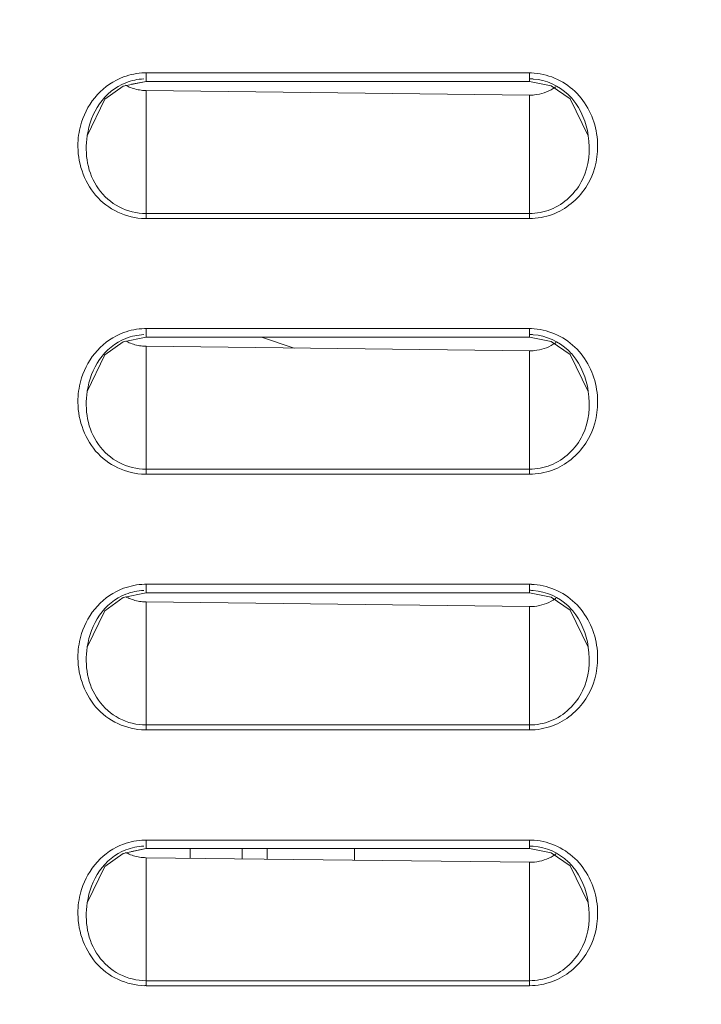
# Model space of a CAD drawing. Units: inches. Extents: x 0 to 1607, y 0 to 989.
# Drawn here: x 533 to 557, y 370 to 405 of the extents above; entities that cross this region are included whole.
import ezdxf

# ---------------------------------------------------------------- set-up
doc = ezdxf.new("R2010")
doc.units = ezdxf.units.IN
doc.header["$MEASUREMENT"] = 0
doc.layers.add('CONTINUOUS1', color=7, linetype='Continuous', lineweight=20)
doc.layers.add('DIM', color=2, linetype='Continuous', lineweight=20)
doc.styles.add('RomanS', font='romans.shx')
doc.dimstyles.new('SchneiderElectric Dual Below', dxfattribs={"dimscale": 0, "dimtxt": 0.1, "dimasz": 0.07, "dimexe": 0.0625, "dimexo": 0.0625, "dimgap": 0.04, "dimtad": 0, "dimtih": 1, "dimtoh": 1, "dimrnd": 0.001, "dimzin": 4, "dimdsep": 46, "dimtxsty": 'RomanS', "dimblk": 'SEArrow', "dimcen": 0.09, "dimclrd": 256, "dimclre": 256, "dimclrt": 256, "dimadec": 0, "dimazin": 1, "dimtfac": 1, "dimtofl": 0, "dimtmove": 0, "dimatfit": 3, "dimldrblk": 'SEArrow', "dimfxl": 1, "dimtolj": 1, "dimtzin": 0, "dimlwd": -1, "dimlwe": -1, "dimarcsym": 0})

# ---------------------------------------------------------------- blocks, each defined once
blk = doc.blocks.new('SEArrow')
at = {"linetype": 'ByBlock', "lineweight": -2}
blk.add_lwpolyline([(0, 0, 0, 0.5, 0), (-1, 0, 0.5, 0.5, 0)], format="xyseb", dxfattribs=at)
blk = doc.blocks.new('*D12')
at = {"layer": 'Defpoints', "color": 0, "transparency": 16777216}
for p in [(669.824, 404.893), (444.824, 355.128), (669.824, 310.281)]:
    blk.add_point(p, dxfattribs=at)
at = {"layer": 'DIM', "transparency": 16777216}
for p, q in [((669.824, 398.768), (669.824, 304.156)), ((444.824, 349.003), (444.824, 304.156)), ((451.684, 310.281), (529.137, 310.281)), ((662.964, 310.281), (585.511, 310.281))]:
    blk.add_line(p, q, dxfattribs=at)
at = {"layer": 'DIM', "transparency": 16777216, "xscale": 6.86, "yscale": 6.86, "zscale": 6.86, "rotation": 180}
blk.add_blockref('SEArrow', (444.824, 310.281), dxfattribs=at)
at = {"layer": 'DIM', "transparency": 16777216, "xscale": 6.86, "yscale": 6.86, "zscale": 6.86}
blk.add_blockref('SEArrow', (669.824, 310.281), dxfattribs=at)
at = {"layer": 'DIM', "transparency": 16777216, "insert": (557.324, 310.281), "char_height": 9.8, "attachment_point": 5, "style": 'RomanS'}
blk.add_mtext('\\A1;225.00\\P{\\H0.8x; [5715]', dxfattribs=at)

msp = doc.modelspace()

# ---------------------------------------------------------------- linework, layer by layer
at = {"layer": 'CONTINUOUS1'}
for p, q in [((536.971, 402.551), (537.774, 402.721)), ((536.971, 402.551), (537.774, 402.721)), ((537.26, 402.619), (537.774, 402.721)), ((537.26, 402.619), (537.774, 402.721)), ((537.774, 403.021), (551.274, 403.021)), ((537.774, 403.021), (537.774, 402.721)), ((537.774, 403.021), (551.274, 403.021)), ((537.774, 403.021), (537.774, 402.721)), ((537.774, 402.721), (551.274, 402.721)), ((537.774, 402.721), (551.274, 402.721)), ((551.274, 403.021), (551.274, 402.721)), ((551.274, 403.021), (551.274, 402.721)), ((551.274, 402.721), (552.04, 402.566)), ((551.274, 402.721), (552.04, 402.566)), ((537.774, 402.399), (551.274, 402.237)), ((537.774, 397.895), (537.774, 402.399)), ((537.774, 402.399), (551.274, 402.237)), ((537.774, 397.895), (537.774, 402.399)), ((552.04, 402.566), (552.712, 402.109)), ((552.04, 402.566), (552.712, 402.109)), ((551.274, 397.895), (551.274, 402.237)), ((551.274, 397.895), (551.274, 402.237)), ((552.712, 402.109), (553.346, 400.808)), ((552.712, 402.109), (553.346, 400.808)), ((535.702, 400.809), (535.704, 400.822)), ((535.702, 400.809), (535.704, 400.822)), ((553.344, 400.822), (553.346, 400.808)), ((553.344, 400.822), (553.346, 400.808)), ((551.274, 398.071), (537.774, 398.071)), ((551.274, 398.071), (537.774, 398.071)), ((551.274, 397.895), (537.774, 397.895)), ((551.274, 397.895), (537.774, 397.895)), ((537.774, 394.021), (551.274, 394.021)), ((537.774, 394.021), (537.774, 393.721)), ((537.774, 394.021), (551.274, 394.021)), ((537.774, 394.021), (537.774, 393.721)), ((551.274, 394.021), (551.274, 393.721)), ((551.274, 394.021), (551.274, 393.721)), ((536.971, 393.551), (537.774, 393.721)), ((536.971, 393.551), (537.774, 393.721)), ((537.774, 393.721), (551.274, 393.721)), ((537.774, 393.721), (551.274, 393.721)), ((542.992, 393.337), (541.838, 393.721)), ((542.992, 393.337), (541.838, 393.721)), ((551.274, 393.721), (552.04, 393.566)), ((551.274, 393.721), (552.04, 393.566)), ((537.774, 393.399), (551.274, 393.237)), ((537.774, 388.895), (537.774, 393.399)), ((537.774, 393.399), (551.274, 393.237)), ((537.774, 388.895), (537.774, 393.399)), ((552.04, 393.566), (552.712, 393.109)), ((552.04, 393.566), (552.712, 393.109)), ((551.274, 388.895), (551.274, 393.237)), ((551.274, 388.895), (551.274, 393.237)), ((552.712, 393.109), (553.346, 391.808)), ((552.712, 393.109), (553.346, 391.808)), ((535.702, 391.809), (535.704, 391.822)), ((535.702, 391.809), (535.704, 391.822)), ((553.344, 391.822), (553.346, 391.808)), ((553.344, 391.822), (553.346, 391.808)), ((551.274, 389.071), (537.774, 389.071)), ((551.274, 389.071), (537.774, 389.071)), ((551.274, 388.895), (537.774, 388.895)), ((551.274, 388.895), (537.774, 388.895)), ((537.774, 385.021), (551.274, 385.021)), ((537.774, 385.021), (537.774, 384.721)), ((537.774, 385.021), (551.274, 385.021)), ((537.774, 385.021), (537.774, 384.721)), ((551.274, 385.021), (551.274, 384.721)), ((551.274, 385.021), (551.274, 384.721)), ((536.971, 384.551), (537.774, 384.721)), ((536.971, 384.551), (537.774, 384.721)), ((537.774, 384.721), (551.274, 384.721)), ((537.774, 384.721), (551.274, 384.721)), ((551.274, 384.721), (552.04, 384.566)), ((551.274, 384.721), (552.04, 384.566)), ((537.774, 384.399), (551.274, 384.237)), ((537.774, 379.895), (537.774, 384.399)), ((537.774, 384.399), (551.274, 384.237)), ((537.774, 379.895), (537.774, 384.399)), ((552.04, 384.566), (552.712, 384.109)), ((552.04, 384.566), (552.712, 384.109)), ((551.274, 379.895), (551.274, 384.237)), ((551.274, 379.895), (551.274, 384.237)), ((552.712, 384.109), (553.346, 382.808)), ((552.712, 384.109), (553.346, 382.808)), ((535.702, 382.809), (535.704, 382.822)), ((535.702, 382.809), (535.704, 382.822)), ((553.344, 382.822), (553.346, 382.808)), ((553.344, 382.822), (553.346, 382.808)), ((551.274, 380.071), (537.774, 380.071)), ((551.274, 380.071), (537.774, 380.071)), ((551.274, 379.895), (537.774, 379.895)), ((551.274, 379.895), (537.774, 379.895)), ((537.774, 376.021), (551.274, 376.021)), ((537.774, 376.021), (537.774, 375.721)), ((537.774, 376.021), (551.274, 376.021)), ((537.774, 376.021), (537.774, 375.721)), ((551.274, 376.021), (551.274, 375.721)), ((551.274, 376.021), (551.274, 375.721)), ((536.971, 375.551), (537.774, 375.721)), ((536.971, 375.551), (537.774, 375.721)), ((537.26, 375.619), (537.774, 375.721)), ((537.26, 375.619), (537.774, 375.721)), ((537.774, 375.721), (551.274, 375.721)), ((537.774, 375.721), (551.274, 375.721)), ((539.324, 375.381), (539.324, 375.721)), ((539.324, 375.381), (539.324, 375.721)), ((541.153, 375.721), (541.153, 375.359)), ((541.153, 375.721), (541.153, 375.359)), ((542.042, 375.348), (542.042, 375.721)), ((542.042, 375.348), (542.042, 375.721)), ((545.115, 375.311), (545.115, 375.721)), ((545.115, 375.311), (545.115, 375.721)), ((551.274, 375.721), (552.04, 375.566)), ((551.274, 375.721), (552.04, 375.566)), ((537.774, 375.399), (551.274, 375.237)), ((537.774, 370.895), (537.774, 375.399)), ((537.774, 375.399), (551.274, 375.237)), ((537.774, 370.895), (537.774, 375.399)), ((552.04, 375.566), (552.712, 375.109)), ((552.04, 375.566), (552.712, 375.109)), ((551.274, 370.895), (551.274, 375.237)), ((551.274, 370.895), (551.274, 375.237)), ((552.712, 375.109), (553.346, 373.808)), ((552.712, 375.109), (553.346, 373.808)), ((535.702, 373.809), (535.704, 373.822)), ((535.702, 373.809), (535.704, 373.822)), ((553.344, 373.822), (553.346, 373.808)), ((553.344, 373.822), (553.346, 373.808)), ((551.274, 371.071), (537.774, 371.071)), ((551.274, 371.071), (537.774, 371.071)), ((551.274, 370.895), (537.774, 370.895)), ((551.274, 370.895), (537.774, 370.895))]:
    msp.add_line(p, q, dxfattribs=at)
for points in [[(535.702, 400.809), (536.321, 402.093), (536.971, 402.551)], [(535.702, 400.809), (536.321, 402.093), (536.971, 402.551)], [(535.702, 391.809), (536.321, 393.093), (536.971, 393.551)], [(535.702, 391.809), (536.321, 393.093), (536.971, 393.551)], [(535.702, 382.809), (536.321, 384.093), (536.971, 384.551)], [(535.702, 382.809), (536.321, 384.093), (536.971, 384.551)], [(535.702, 373.809), (536.321, 375.093), (536.971, 375.551)], [(535.702, 373.809), (536.321, 375.093), (536.971, 375.551)]]:
    msp.add_lwpolyline(points, dxfattribs=at)
for centre, radius, start, end in [((537.778, 400.852), 1.958, 92.3307, 111.4584), ((537.778, 400.852), 1.958, 92.3307, 111.4584), ((537.774, 400.76), 2.261, 90.002, 91.3264), ((537.774, 400.76), 2.261, 90.002, 91.3264), ((551.274, 400.768), 2.253, 88.322, 90.003), ((551.274, 400.768), 2.253, 88.322, 90.003), ((551.274, 400.879), 1.931, 86.0124, 90.0001), ((551.274, 400.879), 1.931, 86.0124, 90.0001), ((537.79, 403.968), 1.568, 242.0214, 248.9767), ((537.79, 403.968), 1.568, 242.0214, 248.9767), ((537.798, 403.991), 1.592, 249.0152, 264.8068), ((537.798, 403.991), 1.592, 249.0152, 264.8068), ((537.793, 403.944), 1.545, 264.8433, 269.3023), ((537.793, 403.944), 1.545, 264.8433, 269.3023), ((551.295, 403.804), 1.567, 301.4489, 305.5731), ((551.295, 403.804), 1.567, 301.4489, 305.5731), ((551.292, 403.805), 1.568, 269.3292, 275.6468), ((551.292, 403.805), 1.568, 269.3292, 275.6468), ((551.169, 400.726), 2.12, 39.7806, 46.2559), ((551.169, 400.726), 2.12, 39.7806, 46.2559), ((538.183, 400.436), 2.809, 162.4214, 177.8551), ((538.183, 400.436), 2.809, 162.4214, 177.8551), ((550.86, 400.436), 2.814, 0.2102, 9.1319), ((550.86, 400.436), 2.814, 0.2102, 9.1319), ((537.774, 400.198), 2.303, 269.0383, 269.9996), ((537.774, 400.198), 2.303, 269.0383, 269.9996), ((537.774, 391.76), 2.261, 90.002, 91.3264), ((537.774, 391.76), 2.261, 90.002, 91.3264), ((551.274, 391.768), 2.253, 88.322, 90.003), ((551.274, 391.768), 2.253, 88.322, 90.003), ((537.778, 391.852), 1.958, 92.3307, 111.4584), ((537.778, 391.852), 1.958, 92.3307, 111.4584), ((551.274, 391.879), 1.931, 86.0124, 90.0001), ((551.274, 391.879), 1.931, 86.0124, 90.0001), ((537.79, 394.968), 1.568, 242.0214, 248.9767), ((537.79, 394.968), 1.568, 242.0214, 248.9767), ((537.798, 394.991), 1.592, 249.0152, 264.8068), ((537.798, 394.991), 1.592, 249.0152, 264.8068), ((537.793, 394.944), 1.545, 264.8433, 269.3023), ((537.793, 394.944), 1.545, 264.8433, 269.3023), ((551.295, 394.804), 1.567, 301.4489, 305.5731), ((551.295, 394.804), 1.567, 301.4489, 305.5731), ((551.292, 394.805), 1.568, 269.3292, 275.6468), ((551.292, 394.805), 1.568, 269.3292, 275.6468), ((551.169, 391.726), 2.12, 39.7806, 46.2559), ((551.169, 391.726), 2.12, 39.7806, 46.2559), ((538.183, 391.436), 2.809, 162.4214, 177.8551), ((538.183, 391.436), 2.809, 162.4214, 177.8551), ((550.86, 391.436), 2.814, 0.2102, 9.1319), ((550.86, 391.436), 2.814, 0.2102, 9.1319), ((537.774, 391.198), 2.303, 269.0383, 269.9996), ((537.774, 391.198), 2.303, 269.0383, 269.9996), ((537.774, 382.76), 2.261, 90.002, 91.3264), ((537.774, 382.76), 2.261, 90.002, 91.3264), ((551.274, 382.768), 2.253, 88.322, 90.003), ((551.274, 382.768), 2.253, 88.322, 90.003), ((537.778, 382.852), 1.958, 92.3307, 111.4584), ((537.778, 382.852), 1.958, 92.3307, 111.4584), ((551.274, 382.879), 1.931, 86.0124, 90.0001), ((551.274, 382.879), 1.931, 86.0124, 90.0001), ((537.79, 385.968), 1.568, 242.0214, 248.9767), ((537.79, 385.968), 1.568, 242.0214, 248.9767), ((537.798, 385.991), 1.592, 249.0152, 264.8068), ((537.798, 385.991), 1.592, 249.0152, 264.8068), ((537.793, 385.944), 1.545, 264.8433, 269.3023), ((537.793, 385.944), 1.545, 264.8433, 269.3023), ((551.295, 385.804), 1.567, 301.4489, 305.5731), ((551.295, 385.804), 1.567, 301.4489, 305.5731), ((551.292, 385.805), 1.568, 269.3292, 275.6468), ((551.292, 385.805), 1.568, 269.3292, 275.6468), ((551.169, 382.726), 2.12, 39.7806, 46.2559), ((551.169, 382.726), 2.12, 39.7806, 46.2559), ((538.183, 382.436), 2.809, 162.4214, 177.8551), ((538.183, 382.436), 2.809, 162.4214, 177.8551), ((550.86, 382.436), 2.814, 0.2102, 9.1319), ((550.86, 382.436), 2.814, 0.2102, 9.1319), ((537.774, 382.198), 2.303, 269.0383, 269.9996), ((537.774, 382.198), 2.303, 269.0383, 269.9996), ((537.774, 373.76), 2.261, 90.002, 91.3264), ((537.774, 373.76), 2.261, 90.002, 91.3264), ((551.274, 373.768), 2.253, 88.322, 90.003), ((551.274, 373.768), 2.253, 88.322, 90.003), ((537.778, 373.852), 1.958, 92.3307, 111.4584), ((537.778, 373.852), 1.958, 92.3307, 111.4584), ((551.274, 373.879), 1.931, 86.0124, 90.0001), ((551.274, 373.879), 1.931, 86.0124, 90.0001), ((537.79, 376.968), 1.568, 242.0214, 248.9767), ((537.79, 376.968), 1.568, 242.0214, 248.9767), ((537.798, 376.991), 1.592, 249.0152, 264.8068), ((537.798, 376.991), 1.592, 249.0152, 264.8068), ((537.793, 376.944), 1.545, 264.8433, 269.3023), ((537.793, 376.944), 1.545, 264.8433, 269.3023), ((551.295, 376.804), 1.567, 301.4489, 305.5731), ((551.295, 376.804), 1.567, 301.4489, 305.5731), ((551.292, 376.805), 1.568, 269.3292, 275.6468), ((551.292, 376.805), 1.568, 269.3292, 275.6468), ((551.169, 373.726), 2.12, 39.7806, 46.2559), ((551.169, 373.726), 2.12, 39.7806, 46.2559), ((538.183, 373.436), 2.809, 162.4214, 177.8551), ((538.183, 373.436), 2.809, 162.4214, 177.8551), ((550.86, 373.436), 2.814, 0.2102, 9.1319), ((550.86, 373.436), 2.814, 0.2102, 9.1319), ((537.774, 373.198), 2.303, 269.0383, 269.9996), ((537.774, 373.198), 2.303, 269.0383, 269.9996)]:
    msp.add_arc(centre, radius, start, end, dxfattribs=at)
for points, knots in [([(535.505, 401.284), (535.618, 401.639), (535.994, 402.313), (536.636, 402.751), (536.985, 402.88)], [0, 0, 0, 0, 0.500564, 1, 1, 1, 1]), ([(535.505, 401.284), (535.618, 401.639), (535.994, 402.313), (536.636, 402.751), (536.985, 402.88)], [0, 0, 0, 0, 0.500564, 1, 1, 1, 1]), ([(551.34, 403.02), (551.895, 403.004), (553.028, 402.519), (553.55, 401.434), (553.638, 400.883)], [0, 0, 0, 0, 0.498476, 1, 1, 1, 1]), ([(551.34, 403.02), (551.895, 403.004), (553.028, 402.519), (553.55, 401.434), (553.638, 400.883)], [0, 0, 0, 0, 0.498476, 1, 1, 1, 1]), ([(535.704, 400.822), (535.765, 401.214), (536.038, 401.99), (536.693, 402.529), (537.061, 402.674)], [0, 0, 0, 0, 0.500052, 1, 1, 1, 1]), ([(535.704, 400.822), (535.765, 401.214), (536.038, 401.99), (536.693, 402.529), (537.061, 402.674)], [0, 0, 0, 0, 0.500052, 1, 1, 1, 1]), ([(537.774, 398.071), (537.45, 398.071), (536.79, 398.232), (536.032, 398.899), (535.655, 399.828), (535.654, 400.49), (535.702, 400.809)], [0, 0, 0, 0, 0.250095, 0.500413, 0.750654, 1, 1, 1, 1]), ([(537.774, 398.071), (537.45, 398.071), (536.79, 398.232), (536.032, 398.899), (535.655, 399.828), (535.654, 400.49), (535.702, 400.809)], [0, 0, 0, 0, 0.250095, 0.500413, 0.750654, 1, 1, 1, 1]), ([(553.346, 400.808), (553.424, 400.297), (553.329, 399.195), (552.497, 398.398), (552.017, 398.211)], [0, 0, 0, 0, 0.500961, 1, 1, 1, 1]), ([(553.346, 400.808), (553.424, 400.297), (553.329, 399.195), (552.497, 398.398), (552.017, 398.211)], [0, 0, 0, 0, 0.500961, 1, 1, 1, 1]), ([(537.735, 397.895), (537.409, 397.901), (536.749, 398.056), (535.689, 398.858), (535.352, 399.897), (535.376, 400.541)], [0, 0, 0, 0, 0.251742, 0.503775, 1, 1, 1, 1]), ([(537.735, 397.895), (537.409, 397.901), (536.749, 398.056), (535.689, 398.858), (535.352, 399.897), (535.376, 400.541)], [0, 0, 0, 0, 0.251742, 0.503775, 1, 1, 1, 1]), ([(553.674, 400.446), (553.676, 399.941), (553.4, 398.903), (552.553, 398.215), (552.081, 398.04)], [0, 0, 0, 0, 0.501058, 1, 1, 1, 1]), ([(553.674, 400.446), (553.676, 399.941), (553.4, 398.903), (552.553, 398.215), (552.081, 398.04)], [0, 0, 0, 0, 0.501058, 1, 1, 1, 1]), ([(551.34, 394.02), (551.895, 394.004), (553.028, 393.519), (553.55, 392.434), (553.638, 391.883)], [0, 0, 0, 0, 0.498476, 1, 1, 1, 1]), ([(551.34, 394.02), (551.895, 394.004), (553.028, 393.519), (553.55, 392.434), (553.638, 391.883)], [0, 0, 0, 0, 0.498476, 1, 1, 1, 1]), ([(535.505, 392.284), (535.618, 392.639), (535.994, 393.313), (536.636, 393.751), (536.985, 393.88)], [0, 0, 0, 0, 0.500564, 1, 1, 1, 1]), ([(535.505, 392.284), (535.618, 392.639), (535.994, 393.313), (536.636, 393.751), (536.985, 393.88)], [0, 0, 0, 0, 0.500564, 1, 1, 1, 1]), ([(535.704, 391.822), (535.765, 392.214), (536.038, 392.99), (536.693, 393.529), (537.061, 393.674)], [0, 0, 0, 0, 0.500052, 1, 1, 1, 1]), ([(535.704, 391.822), (535.765, 392.214), (536.038, 392.99), (536.693, 393.529), (537.061, 393.674)], [0, 0, 0, 0, 0.500052, 1, 1, 1, 1]), ([(537.774, 389.071), (537.45, 389.071), (536.79, 389.232), (536.032, 389.899), (535.655, 390.828), (535.654, 391.49), (535.702, 391.809)], [0, 0, 0, 0, 0.250095, 0.500413, 0.750654, 1, 1, 1, 1]), ([(537.774, 389.071), (537.45, 389.071), (536.79, 389.232), (536.032, 389.899), (535.655, 390.828), (535.654, 391.49), (535.702, 391.809)], [0, 0, 0, 0, 0.250095, 0.500413, 0.750654, 1, 1, 1, 1]), ([(553.346, 391.808), (553.424, 391.297), (553.329, 390.195), (552.497, 389.398), (552.017, 389.211)], [0, 0, 0, 0, 0.500961, 1, 1, 1, 1]), ([(553.346, 391.808), (553.424, 391.297), (553.329, 390.195), (552.497, 389.398), (552.017, 389.211)], [0, 0, 0, 0, 0.500961, 1, 1, 1, 1]), ([(537.735, 388.895), (537.409, 388.901), (536.749, 389.056), (535.689, 389.858), (535.352, 390.897), (535.376, 391.541)], [0, 0, 0, 0, 0.251742, 0.503775, 1, 1, 1, 1]), ([(537.735, 388.895), (537.409, 388.901), (536.749, 389.056), (535.689, 389.858), (535.352, 390.897), (535.376, 391.541)], [0, 0, 0, 0, 0.251742, 0.503775, 1, 1, 1, 1]), ([(553.674, 391.446), (553.676, 390.941), (553.4, 389.903), (552.553, 389.215), (552.081, 389.04)], [0, 0, 0, 0, 0.501058, 1, 1, 1, 1]), ([(553.674, 391.446), (553.676, 390.941), (553.4, 389.903), (552.553, 389.215), (552.081, 389.04)], [0, 0, 0, 0, 0.501058, 1, 1, 1, 1]), ([(551.34, 385.02), (551.895, 385.004), (553.028, 384.519), (553.55, 383.434), (553.638, 382.883)], [0, 0, 0, 0, 0.498476, 1, 1, 1, 1]), ([(551.34, 385.02), (551.895, 385.004), (553.028, 384.519), (553.55, 383.434), (553.638, 382.883)], [0, 0, 0, 0, 0.498476, 1, 1, 1, 1]), ([(535.505, 383.284), (535.618, 383.639), (535.994, 384.313), (536.636, 384.751), (536.985, 384.88)], [0, 0, 0, 0, 0.500564, 1, 1, 1, 1]), ([(535.505, 383.284), (535.618, 383.639), (535.994, 384.313), (536.636, 384.751), (536.985, 384.88)], [0, 0, 0, 0, 0.500564, 1, 1, 1, 1]), ([(535.704, 382.822), (535.765, 383.214), (536.038, 383.99), (536.693, 384.529), (537.061, 384.674)], [0, 0, 0, 0, 0.500052, 1, 1, 1, 1]), ([(535.704, 382.822), (535.765, 383.214), (536.038, 383.99), (536.693, 384.529), (537.061, 384.674)], [0, 0, 0, 0, 0.500052, 1, 1, 1, 1]), ([(537.774, 380.071), (537.45, 380.071), (536.79, 380.232), (536.032, 380.899), (535.655, 381.828), (535.654, 382.49), (535.702, 382.809)], [0, 0, 0, 0, 0.250095, 0.500413, 0.750654, 1, 1, 1, 1]), ([(537.774, 380.071), (537.45, 380.071), (536.79, 380.232), (536.032, 380.899), (535.655, 381.828), (535.654, 382.49), (535.702, 382.809)], [0, 0, 0, 0, 0.250095, 0.500413, 0.750654, 1, 1, 1, 1]), ([(553.346, 382.808), (553.424, 382.297), (553.329, 381.195), (552.497, 380.398), (552.017, 380.211)], [0, 0, 0, 0, 0.500961, 1, 1, 1, 1]), ([(553.346, 382.808), (553.424, 382.297), (553.329, 381.195), (552.497, 380.398), (552.017, 380.211)], [0, 0, 0, 0, 0.500961, 1, 1, 1, 1]), ([(537.735, 379.895), (537.409, 379.901), (536.749, 380.056), (535.689, 380.858), (535.352, 381.897), (535.376, 382.541)], [0, 0, 0, 0, 0.251742, 0.503775, 1, 1, 1, 1]), ([(537.735, 379.895), (537.409, 379.901), (536.749, 380.056), (535.689, 380.858), (535.352, 381.897), (535.376, 382.541)], [0, 0, 0, 0, 0.251742, 0.503775, 1, 1, 1, 1]), ([(553.674, 382.446), (553.676, 381.941), (553.4, 380.903), (552.553, 380.215), (552.081, 380.04)], [0, 0, 0, 0, 0.501058, 1, 1, 1, 1]), ([(553.674, 382.446), (553.676, 381.941), (553.4, 380.903), (552.553, 380.215), (552.081, 380.04)], [0, 0, 0, 0, 0.501058, 1, 1, 1, 1]), ([(551.34, 376.02), (551.895, 376.004), (553.028, 375.519), (553.55, 374.434), (553.638, 373.883)], [0, 0, 0, 0, 0.498476, 1, 1, 1, 1]), ([(551.34, 376.02), (551.895, 376.004), (553.028, 375.519), (553.55, 374.434), (553.638, 373.883)], [0, 0, 0, 0, 0.498476, 1, 1, 1, 1]), ([(535.505, 374.284), (535.618, 374.639), (535.994, 375.313), (536.636, 375.751), (536.985, 375.88)], [0, 0, 0, 0, 0.500564, 1, 1, 1, 1]), ([(535.505, 374.284), (535.618, 374.639), (535.994, 375.313), (536.636, 375.751), (536.985, 375.88)], [0, 0, 0, 0, 0.500564, 1, 1, 1, 1]), ([(535.704, 373.822), (535.765, 374.214), (536.038, 374.99), (536.693, 375.529), (537.061, 375.674)], [0, 0, 0, 0, 0.500052, 1, 1, 1, 1]), ([(535.704, 373.822), (535.765, 374.214), (536.038, 374.99), (536.693, 375.529), (537.061, 375.674)], [0, 0, 0, 0, 0.500052, 1, 1, 1, 1]), ([(537.774, 371.071), (537.45, 371.071), (536.79, 371.232), (536.032, 371.899), (535.655, 372.828), (535.654, 373.49), (535.702, 373.809)], [0, 0, 0, 0, 0.250095, 0.500413, 0.750654, 1, 1, 1, 1]), ([(537.774, 371.071), (537.45, 371.071), (536.79, 371.232), (536.032, 371.899), (535.655, 372.828), (535.654, 373.49), (535.702, 373.809)], [0, 0, 0, 0, 0.250095, 0.500413, 0.750654, 1, 1, 1, 1]), ([(553.346, 373.808), (553.424, 373.297), (553.329, 372.195), (552.497, 371.398), (552.017, 371.211)], [0, 0, 0, 0, 0.500961, 1, 1, 1, 1]), ([(553.346, 373.808), (553.424, 373.297), (553.329, 372.195), (552.497, 371.398), (552.017, 371.211)], [0, 0, 0, 0, 0.500961, 1, 1, 1, 1]), ([(537.735, 370.895), (537.409, 370.901), (536.749, 371.056), (535.689, 371.858), (535.352, 372.897), (535.376, 373.541)], [0, 0, 0, 0, 0.251742, 0.503775, 1, 1, 1, 1]), ([(537.735, 370.895), (537.409, 370.901), (536.749, 371.056), (535.689, 371.858), (535.352, 372.897), (535.376, 373.541)], [0, 0, 0, 0, 0.251742, 0.503775, 1, 1, 1, 1]), ([(553.674, 373.446), (553.676, 372.941), (553.4, 371.903), (552.553, 371.215), (552.081, 371.04)], [0, 0, 0, 0, 0.501058, 1, 1, 1, 1]), ([(553.674, 373.446), (553.676, 372.941), (553.4, 371.903), (552.553, 371.215), (552.081, 371.04)], [0, 0, 0, 0, 0.501058, 1, 1, 1, 1])]:
    msp.add_open_spline(points, degree=3, knots=knots, dxfattribs=at)
for points in [[(536.985, 402.88), (537.22, 402.967), (537.472, 403.015), (537.722, 403.021)], [(536.985, 402.88), (537.22, 402.967), (537.472, 403.015), (537.722, 403.021)], [(551.408, 402.805), (551.855, 402.774), (552.312, 402.567), (552.635, 402.258)], [(551.408, 402.805), (551.855, 402.774), (552.312, 402.567), (552.635, 402.258)], [(551.447, 402.245), (551.68, 402.268), (551.913, 402.345), (552.113, 402.467)], [(551.447, 402.245), (551.68, 402.268), (551.913, 402.345), (552.113, 402.467)], [(552.799, 402.082), (553.092, 401.731), (553.274, 401.274), (553.344, 400.822)], [(552.799, 402.082), (553.092, 401.731), (553.274, 401.274), (553.344, 400.822)], [(552.017, 398.211), (551.782, 398.12), (551.526, 398.071), (551.274, 398.071)], [(552.017, 398.211), (551.782, 398.12), (551.526, 398.071), (551.274, 398.071)], [(552.081, 398.04), (551.824, 397.945), (551.547, 397.895), (551.274, 397.895)], [(552.081, 398.04), (551.824, 397.945), (551.547, 397.895), (551.274, 397.895)], [(536.985, 393.88), (537.22, 393.967), (537.472, 394.015), (537.722, 394.021)], [(536.985, 393.88), (537.22, 393.967), (537.472, 394.015), (537.722, 394.021)], [(551.408, 393.805), (551.855, 393.774), (552.312, 393.567), (552.635, 393.258)], [(551.408, 393.805), (551.855, 393.774), (552.312, 393.567), (552.635, 393.258)], [(551.447, 393.245), (551.68, 393.268), (551.913, 393.345), (552.113, 393.467)], [(551.447, 393.245), (551.68, 393.268), (551.913, 393.345), (552.113, 393.467)], [(552.799, 393.082), (553.092, 392.731), (553.274, 392.274), (553.344, 391.822)], [(552.799, 393.082), (553.092, 392.731), (553.274, 392.274), (553.344, 391.822)], [(552.017, 389.211), (551.782, 389.12), (551.526, 389.071), (551.274, 389.071)], [(552.017, 389.211), (551.782, 389.12), (551.526, 389.071), (551.274, 389.071)], [(552.081, 389.04), (551.824, 388.945), (551.547, 388.895), (551.274, 388.895)], [(552.081, 389.04), (551.824, 388.945), (551.547, 388.895), (551.274, 388.895)], [(536.985, 384.88), (537.22, 384.967), (537.472, 385.015), (537.722, 385.021)], [(536.985, 384.88), (537.22, 384.967), (537.472, 385.015), (537.722, 385.021)], [(551.408, 384.805), (551.855, 384.774), (552.312, 384.567), (552.635, 384.258)], [(551.408, 384.805), (551.855, 384.774), (552.312, 384.567), (552.635, 384.258)], [(551.447, 384.245), (551.68, 384.268), (551.913, 384.345), (552.113, 384.467)], [(551.447, 384.245), (551.68, 384.268), (551.913, 384.345), (552.113, 384.467)], [(552.799, 384.082), (553.092, 383.731), (553.274, 383.274), (553.344, 382.822)], [(552.799, 384.082), (553.092, 383.731), (553.274, 383.274), (553.344, 382.822)], [(552.017, 380.211), (551.782, 380.12), (551.526, 380.071), (551.274, 380.071)], [(552.017, 380.211), (551.782, 380.12), (551.526, 380.071), (551.274, 380.071)], [(552.081, 380.04), (551.824, 379.945), (551.547, 379.895), (551.274, 379.895)], [(552.081, 380.04), (551.824, 379.945), (551.547, 379.895), (551.274, 379.895)], [(536.985, 375.88), (537.22, 375.967), (537.472, 376.015), (537.722, 376.021)], [(536.985, 375.88), (537.22, 375.967), (537.472, 376.015), (537.722, 376.021)], [(551.408, 375.805), (551.855, 375.774), (552.312, 375.567), (552.635, 375.258)], [(551.408, 375.805), (551.855, 375.774), (552.312, 375.567), (552.635, 375.258)], [(551.447, 375.245), (551.68, 375.268), (551.913, 375.345), (552.113, 375.467)], [(551.447, 375.245), (551.68, 375.268), (551.913, 375.345), (552.113, 375.467)], [(552.799, 375.082), (553.092, 374.731), (553.274, 374.274), (553.344, 373.822)], [(552.799, 375.082), (553.092, 374.731), (553.274, 374.274), (553.344, 373.822)], [(552.017, 371.211), (551.782, 371.12), (551.526, 371.071), (551.274, 371.071)], [(552.017, 371.211), (551.782, 371.12), (551.526, 371.071), (551.274, 371.071)], [(552.081, 371.04), (551.824, 370.945), (551.547, 370.895), (551.274, 370.895)], [(552.081, 371.04), (551.824, 370.945), (551.547, 370.895), (551.274, 370.895)]]:
    msp.add_open_spline(points, degree=3, dxfattribs=at)

# ---------------------------------------------------------------- dimensions: what is measured, and where the dimension line sits
at = {"layer": 'DIM'}
dim = msp.add_linear_dim(base=(669.824, 310.281), p1=(444.824, 355.128), p2=(669.824, 404.893), dimstyle='SchneiderElectric Dual Below', override={"dimscale": 98, "dimpost": '\\P{\\H0.8x;'}, dxfattribs=at)
dim.commit()
dim.dimension.update_dxf_attribs({"geometry": '*D12', "text_midpoint": (557.324, 310.281)})

doc.saveas('drawing.dxf')
